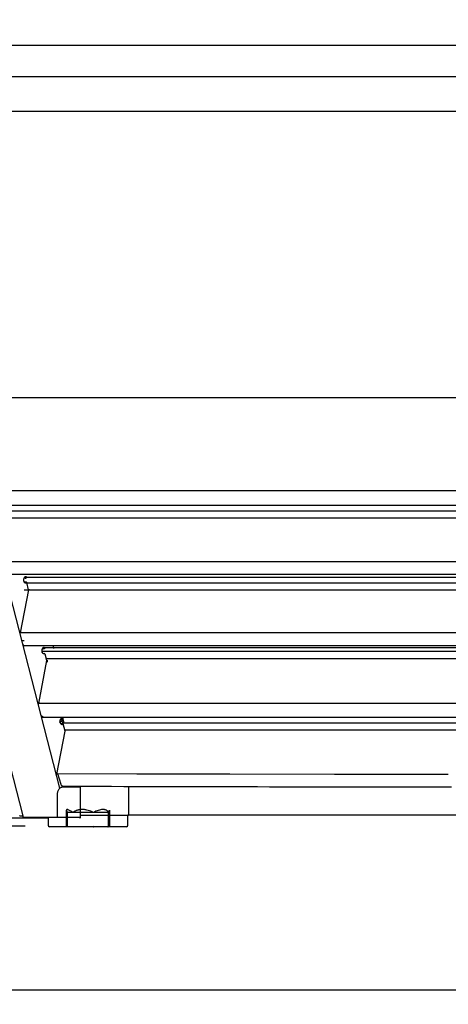
# Model space of a CAD drawing. Units: millimetres. Extents: x 236 to 17191, y -4678 to 11880.
# Drawn here: x 1746 to 2046, y 3593 to 4281 of the extents above; entities that cross this region are included whole.
import ezdxf

# ---------------------------------------------------------------- set-up
doc = ezdxf.new("R2010")
doc.units = ezdxf.units.MM
doc.layers.add('COTAS', color=1, linetype='Continuous')
doc.styles.get("Standard").update_dxf_attribs({"font": 'romans.shx'})
doc.dimstyles.new('JUAN4', dxfattribs={"dimtxt": 30, "dimasz": 19, "dimexe": 10, "dimexo": 30, "dimgap": 10, "dimtad": 3, "dimdec": 1, "dimdsep": 46, "dimtxsty": 'Standard', "dimcen": 5, "dimclrd": 256, "dimclre": 256, "dimclrt": 1, "dimadec": 0, "dimazin": 0, "dimtp": 0.5, "dimtm": 0.5, "dimtfac": 0.125, "dimtdec": 1, "dimtofl": 0, "dimtmove": 0, "dimatfit": 0, "dimfxl": 1, "dimtolj": 1, "dimtzin": 0, "dimarcsym": 0})

# ---------------------------------------------------------------- blocks, each defined once
blk = doc.blocks.new('*D250')
at = {"layer": 'COTAS', "lineweight": -2}
for p, q in [((1942.23, 5008.01), (1411.82, 5008.01)), ((1421.82, 4989.01), (1421.82, 3737)), ((1749.84, 3718), (1411.82, 3718))]:
    blk.add_line(p, q, dxfattribs=at)
at = {"layer": 'COTAS'}
for points in [[(1418.66, 4989.01), (1424.99, 4989.01), (1421.82, 5008.01)], [(1418.66, 3737), (1424.99, 3737), (1421.82, 3718)]]:
    blk.add_solid(points, dxfattribs=at)
at = {"layer": 'Defpoints', "color": 0}
for p in [(1972.23, 5008.01), (1421.82, 3718), (1779.84, 3718)]:
    blk.add_point(p, dxfattribs=at)
at = {"layer": 'COTAS', "color": 1, "insert": (1396.82, 4363.01), "char_height": 30, "attachment_point": 5, "rotation": 90}
blk.add_mtext('\\A1;1290', dxfattribs=at)
blk = doc.blocks.new('*D252')
at = {"layer": 'COTAS', "lineweight": -2}
for p, q in [((1528.3, 4225.66), (1528.3, 3593.41)), ((3390.27, 4223.49), (3390.27, 3593.41)), ((1547.3, 3603.41), (3371.27, 3603.41))]:
    blk.add_line(p, q, dxfattribs=at)
at = {"layer": 'COTAS'}
for points in [[(1547.3, 3606.57), (1547.3, 3600.24), (1528.3, 3603.41)], [(3371.27, 3606.57), (3371.27, 3600.24), (3390.27, 3603.41)]]:
    blk.add_solid(points, dxfattribs=at)
at = {"layer": 'Defpoints', "color": 0}
for p in [(1528.3, 4255.66), (3390.27, 4253.49), (3390.27, 3603.41)]:
    blk.add_point(p, dxfattribs=at)
at = {"layer": 'COTAS', "color": 1, "insert": (2459.28, 3628.41), "char_height": 30, "attachment_point": 5}
blk.add_mtext('\\A1;1862', dxfattribs=at)

msp = doc.modelspace()

# ---------------------------------------------------------------- linework, layer by layer
at = {"color": 7, "linetype": 'Continuous'}
for p, q in [((2458.47, 4263.55), (1543.9, 4263.55)), ((2458.47, 4241.55), (1542.48, 4241.55)), ((1553.37, 4217.55), (2458.47, 4217.55)), ((1607.29, 4017.43), (2458.47, 4017.43)), ((1689.24, 3952.48), (2458.47, 3952.48)), ((1748.43, 3725.02), (1690.51, 3950.08)), ((1774.09, 3744.38), (1720.53, 3952.48)), ((1720.53, 3952.48), (3227.7, 3952.48)), ((1748.8, 3890.54), (1748.76, 3890.15)), ((1748.8, 3890.51), (1748.76, 3890.14)), ((1748.76, 3890.15), (1748.77, 3889.75)), ((1748.76, 3890.14), (1748.77, 3889.76)), ((1748.77, 3889.76), (1748.82, 3889.4)), ((1748.77, 3889.75), (1748.83, 3889.37)), ((1748.9, 3890.91), (1748.8, 3890.54)), ((1748.89, 3890.86), (1748.8, 3890.51)), ((1748.82, 3889.4), (1748.92, 3889.07)), ((1748.83, 3889.37), (1748.93, 3889.02)), ((1749.02, 3891.17), (1748.89, 3890.86)), ((1749.03, 3891.23), (1748.9, 3890.91)), ((1748.92, 3889.07), (1749.05, 3888.78)), ((1748.93, 3889.02), (1749.07, 3888.72)), ((1749.17, 3891.43), (1749.02, 3891.17)), ((1749.2, 3891.5), (1749.03, 3891.23)), ((1749.05, 3888.78), (1749.22, 3888.53)), ((1749.07, 3888.72), (1749.24, 3888.46)), ((1749.26, 3891.55), (1749.17, 3891.43)), ((1749.17, 3891.42), (1749.83, 3891.42)), ((1749.29, 3891.62), (1749.2, 3891.5)), ((1749.22, 3888.53), (1749.31, 3888.42)), ((1749.24, 3888.46), (1749.34, 3888.34)), ((1749.36, 3891.65), (1749.26, 3891.55)), ((1749.39, 3891.73), (1749.29, 3891.62)), ((1749.31, 3888.42), (1749.42, 3888.32)), ((1749.34, 3888.34), (1749.45, 3888.23)), ((1749.47, 3891.75), (1749.36, 3891.65)), ((1749.5, 3891.83), (1749.39, 3891.73)), ((1749.42, 3888.32), (1749.53, 3888.23)), ((1750.93, 3888.31), (1749.42, 3888.31)), ((1749.45, 3888.23), (1749.57, 3888.14)), ((1749.58, 3891.83), (1749.47, 3891.75)), ((1749.62, 3891.92), (1749.5, 3891.83)), ((1749.67, 3891.61), (1749.5, 3891.77)), ((1749.53, 3888.23), (1749.65, 3888.15)), ((1749.57, 3888.14), (1749.7, 3888.06)), ((1749.7, 3891.9), (1749.58, 3891.83)), ((1749.75, 3891.99), (1749.62, 3891.92)), ((1749.65, 3888.15), (1749.78, 3888.09)), ((1749.83, 3891.42), (1749.67, 3891.61)), ((1749.83, 3891.95), (1749.7, 3891.9)), ((1749.7, 3888.06), (1749.83, 3887.99)), ((1749.88, 3892.05), (1749.75, 3891.99)), ((1749.78, 3888.09), (1749.91, 3888.05)), ((1749.96, 3891.99), (1749.83, 3891.95)), ((1749.83, 3887.99), (1749.97, 3887.95)), ((1750.02, 3892.09), (1749.88, 3892.05)), ((1749.91, 3888.05), (1750.04, 3888.02)), ((1750.09, 3892.01), (1749.96, 3891.99)), ((1749.97, 3887.95), (1750.11, 3887.92)), ((1749.99, 3891.56), (1749.99, 3891.56)), ((1749.99, 3891.56), (1749.99, 3891.56)), ((1749.99, 3891.56), (1749.99, 3891.56)), ((1749.99, 3891.56), (1749.99, 3891.56)), ((1749.99, 3891.56), (1749.99, 3891.56)), ((1749.99, 3891.56), (1749.99, 3891.56)), ((1749.99, 3891.56), (1749.99, 3891.56)), ((1749.99, 3891.56), (1749.99, 3891.56)), ((1749.99, 3891.56), (1749.99, 3891.56)), ((1749.99, 3891.56), (1749.99, 3891.56)), ((1749.99, 3891.56), (1749.99, 3891.56)), ((1749.99, 3891.56), (1749.99, 3891.56)), ((1749.99, 3891.56), (1749.99, 3891.56)), ((1749.99, 3891.56), (1749.99, 3891.56)), ((1749.99, 3891.56), (1749.99, 3891.56)), ((1749.99, 3891.56), (1749.99, 3891.56)), ((1749.99, 3891.56), (1749.99, 3891.56)), ((1749.99, 3891.56), (1749.99, 3891.56)), ((1749.99, 3891.56), (1749.99, 3891.56)), ((1749.99, 3891.56), (1749.99, 3891.56)), ((1749.99, 3891.56), (1750, 3891.56)), ((1750, 3891.56), (1750, 3891.56)), ((1750, 3891.56), (1750, 3891.56)), ((1750, 3891.56), (1750, 3891.56)), ((1750, 3891.56), (1750, 3891.56)), ((1750, 3891.56), (1750, 3891.56)), ((1750, 3891.56), (1750, 3891.56)), ((1750, 3891.56), (1750, 3891.56)), ((1750, 3891.56), (1750, 3891.56)), ((1750, 3891.56), (1750, 3891.56)), ((1750, 3891.56), (1750, 3891.56)), ((1750, 3891.56), (1750, 3891.56)), ((1750, 3891.56), (1750.81, 3891.56)), ((1750.16, 3892.11), (1750.02, 3892.09)), ((1750.04, 3888.02), (1750.18, 3888.01)), ((1750.16, 3891.33), (1750.05, 3891.51)), ((1750.23, 3892.01), (1750.09, 3892.01)), ((1750.11, 3887.92), (1750.25, 3887.91)), ((1750.3, 3892.11), (1750.16, 3892.11)), ((1750.25, 3891.15), (1750.16, 3891.33)), ((1750.18, 3888.01), (1750.31, 3888.02)), ((1750.36, 3891.99), (1750.23, 3892.01)), ((1750.33, 3890.94), (1750.25, 3891.15)), ((1750.25, 3887.91), (1750.39, 3887.92)), ((1750.44, 3892.09), (1750.3, 3892.11)), ((1750.31, 3888.02), (1750.44, 3888.05)), ((1750.4, 3890.73), (1750.33, 3890.94)), ((1750.49, 3891.96), (1750.36, 3891.99)), ((1750.39, 3887.92), (1750.52, 3887.95)), ((1750.58, 3892.06), (1750.44, 3892.09)), ((1750.44, 3888.05), (1750.56, 3888.09)), ((1750.61, 3891.91), (1750.49, 3891.96)), ((1750.52, 3887.95), (1750.65, 3887.99)), ((1750.56, 3888.09), (1750.68, 3888.15)), ((1750.71, 3892.01), (1750.58, 3892.06)), ((1750.73, 3891.85), (1750.61, 3891.91)), ((1750.65, 3887.99), (1750.78, 3888.05)), ((1750.68, 3888.15), (1750.79, 3888.22)), ((1750.83, 3891.94), (1750.71, 3892.01)), ((1750.85, 3891.77), (1750.73, 3891.85)), ((1750.78, 3888.05), (1750.89, 3888.13)), ((1750.79, 3888.22), (1750.9, 3888.3)), ((1750.95, 3891.86), (1750.83, 3891.94)), ((1751.05, 3891.58), (1750.85, 3891.77)), ((1750.89, 3888.13), (1751, 3888.21)), ((1751.06, 3891.76), (1750.95, 3891.86)), ((1752.34, 3883.13), (1751.03, 3888.24)), ((1751.16, 3891.66), (1751.06, 3891.76)), ((1746.65, 3853), (1752.35, 3883.09)), ((1752.35, 3882.95), (1752.35, 3882.95)), ((1752.35, 3882.95), (1752.35, 3882.95)), ((1753.02, 3882.95), (1752.35, 3882.95)), ((1746.16, 3852.92), (1746.55, 3852.92)), ((1747.54, 3847.55), (1749.06, 3847.55)), ((1748.9, 3844.31), (1748.37, 3844.31)), ((1748.97, 3844.21), (1749.15, 3844.04)), ((1749.15, 3844.04), (1749.34, 3843.9)), ((1749.34, 3843.9), (1749.54, 3843.81)), ((1749.54, 3843.81), (1749.75, 3843.76)), ((1761.53, 3841.11), (1761.48, 3840.72)), ((1761.49, 3840.82), (1761.48, 3840.59)), ((1761.48, 3840.72), (1761.49, 3840.32)), ((1761.48, 3840.59), (1761.49, 3840.36)), ((1761.52, 3841.04), (1761.49, 3840.82)), ((1761.49, 3840.36), (1761.52, 3840.11)), ((1761.49, 3840.32), (1761.55, 3839.94)), ((1761.56, 3841.24), (1761.52, 3841.04)), ((1761.52, 3840.11), (1761.57, 3839.87)), ((1761.62, 3841.47), (1761.53, 3841.11)), ((1761.55, 3839.94), (1761.65, 3839.59)), ((1761.61, 3841.43), (1761.56, 3841.24)), ((1761.57, 3839.87), (1761.64, 3839.64)), ((1761.69, 3841.62), (1761.61, 3841.43)), ((1761.75, 3841.8), (1761.62, 3841.47)), ((1761.64, 3839.64), (1761.74, 3839.42)), ((1761.65, 3839.59), (1761.79, 3839.29)), ((1761.78, 3841.81), (1761.69, 3841.62)), ((1761.92, 3842.07), (1761.75, 3841.8)), ((1761.89, 3841.99), (1761.78, 3841.81)), ((1761.84, 3841.91), (1762.6, 3841.91)), ((1762.02, 3842.15), (1761.89, 3841.99)), ((1762.01, 3842.19), (1761.92, 3842.07)), ((1762.11, 3842.3), (1762.01, 3842.19)), ((1762.17, 3842.3), (1762.02, 3842.15)), ((1762.22, 3842.4), (1762.11, 3842.3)), ((1762.32, 3842.26), (1762.12, 3842.26)), ((1762.33, 3842.41), (1762.17, 3842.3)), ((1762.34, 3842.49), (1762.22, 3842.4)), ((1762.43, 3842.15), (1762.22, 3842.34)), ((1762.5, 3842.5), (1762.33, 3842.41)), ((1762.47, 3842.56), (1762.34, 3842.49)), ((1762.6, 3841.91), (1762.43, 3842.15)), ((1762.6, 3842.62), (1762.47, 3842.56)), ((1762.68, 3842.56), (1762.5, 3842.5)), ((1762.74, 3842.66), (1762.6, 3842.62)), ((1762.86, 3842.58), (1762.68, 3842.56)), ((1762.72, 3842.13), (1763.53, 3842.13)), ((1762.72, 3842.13), (1762.72, 3842.13)), ((1762.72, 3842.13), (1762.72, 3842.13)), ((1762.72, 3842.13), (1762.72, 3842.13)), ((1762.72, 3842.13), (1762.72, 3842.13)), ((1762.72, 3842.13), (1762.72, 3842.13)), ((1762.72, 3842.13), (1762.72, 3842.13)), ((1762.72, 3842.13), (1762.72, 3842.13)), ((1762.72, 3842.13), (1762.72, 3842.13)), ((1762.72, 3842.13), (1762.72, 3842.13)), ((1762.72, 3842.13), (1762.72, 3842.13)), ((1762.72, 3842.13), (1762.72, 3842.13)), ((1762.72, 3842.13), (1762.72, 3842.13)), ((1762.72, 3842.13), (1762.72, 3842.13)), ((1762.72, 3842.13), (1762.72, 3842.13)), ((1762.72, 3842.13), (1762.72, 3842.13)), ((1762.72, 3842.13), (1762.72, 3842.13)), ((1762.72, 3842.13), (1762.72, 3842.13)), ((1762.72, 3842.13), (1762.72, 3842.13)), ((1762.72, 3842.13), (1762.72, 3842.13)), ((1762.72, 3842.13), (1762.72, 3842.13)), ((1762.72, 3842.13), (1762.72, 3842.13)), ((1762.72, 3842.13), (1762.72, 3842.13)), ((1762.72, 3842.13), (1762.72, 3842.13)), ((1762.72, 3842.13), (1762.72, 3842.13)), ((1762.72, 3842.13), (1762.72, 3842.13)), ((1762.72, 3842.13), (1762.72, 3842.13)), ((1762.72, 3842.13), (1762.72, 3842.13)), ((1762.72, 3842.13), (1762.72, 3842.13)), ((1762.72, 3842.13), (1762.72, 3842.13)), ((1762.72, 3842.13), (1762.72, 3842.13)), ((1762.72, 3842.13), (1762.72, 3842.13)), ((1762.72, 3842.13), (1762.72, 3842.13)), ((1762.88, 3842.68), (1762.74, 3842.66)), ((1763.03, 3842.57), (1762.86, 3842.58)), ((1763.02, 3842.68), (1762.88, 3842.68)), ((1763.16, 3842.66), (1763.02, 3842.68)), ((1763.21, 3842.53), (1763.03, 3842.57)), ((1763.3, 3842.63), (1763.16, 3842.66)), ((1763.37, 3842.46), (1763.21, 3842.53)), ((1763.43, 3842.57), (1763.3, 3842.63)), ((1763.52, 3842.38), (1763.37, 3842.46)), ((1763.56, 3842.51), (1763.43, 3842.57)), ((1763.45, 3842.42), (1763.57, 3841.98)), ((1763.65, 3842.27), (1763.52, 3842.38)), ((1763.68, 3842.42), (1763.56, 3842.51)), ((1763.77, 3842.15), (1763.65, 3842.27)), ((1763.79, 3842.33), (1763.68, 3842.42)), ((1763.89, 3842.23), (1763.79, 3842.33)), ((1770.06, 3841.96), (1769.6, 3843.74)), ((1759.37, 3803.57), (1765.07, 3833.66)), ((1761.74, 3839.42), (1761.86, 3839.22)), ((1761.79, 3839.29), (1761.96, 3839.03)), ((1761.86, 3839.22), (1761.99, 3839.05)), ((1761.96, 3839.03), (1762.06, 3838.91)), ((1761.99, 3839.05), (1762.13, 3838.9)), ((1762.06, 3838.91), (1762.18, 3838.8)), ((1762.13, 3838.9), (1762.28, 3838.78)), ((1762.18, 3838.8), (1762.29, 3838.71)), ((1762.28, 3838.78), (1762.44, 3838.69)), ((1762.29, 3838.71), (1762.42, 3838.63)), ((1762.42, 3838.63), (1762.55, 3838.56)), ((1762.44, 3838.69), (1762.59, 3838.63)), ((1762.55, 3838.56), (1762.69, 3838.52)), ((1762.59, 3838.63), (1762.75, 3838.59)), ((1762.69, 3838.52), (1762.83, 3838.49)), ((1762.75, 3838.59), (1762.89, 3838.58)), ((1762.83, 3838.49), (1762.97, 3838.48)), ((1762.97, 3838.48), (1763.11, 3838.49)), ((1763.11, 3838.49), (1763.24, 3838.52)), ((1763.24, 3838.52), (1763.38, 3838.56)), ((1763.38, 3838.56), (1763.5, 3838.62)), ((1763.5, 3838.62), (1763.62, 3838.7)), ((1763.62, 3838.7), (1763.73, 3838.78)), ((1765.07, 3833.7), (1763.97, 3837.98)), ((1764.82, 3833.06), (1765.34, 3833.06)), ((1765.07, 3833.51), (1765.07, 3833.51)), ((1765.07, 3833.51), (1765.07, 3833.51)), ((1765.74, 3833.51), (1765.07, 3833.51)), ((1765.34, 3833.06), (1765.86, 3833.06)), ((1758.88, 3803.48), (1759.27, 3803.48)), ((1761.62, 3794.87), (1761.1, 3794.87)), ((1761.69, 3794.77), (1761.9, 3794.58)), ((1761.9, 3794.58), (1762.01, 3794.5)), ((1762.01, 3794.5), (1762.13, 3794.43)), ((1762.13, 3794.43), (1762.25, 3794.38)), ((1762.25, 3794.38), (1762.37, 3794.35)), ((1762.37, 3794.35), (1762.5, 3794.32)), ((1762.5, 3794.32), (1762.62, 3794.32)), ((1774.25, 3791.67), (1774.2, 3791.28)), ((1774.25, 3791.65), (1774.2, 3791.27)), ((1774.21, 3791.32), (1775.54, 3791.32)), ((1774.34, 3792.04), (1774.25, 3791.67)), ((1774.34, 3792), (1774.25, 3791.65)), ((1774.48, 3792.36), (1774.34, 3792.04)), ((1774.46, 3792.31), (1774.34, 3792)), ((1774.62, 3792.57), (1774.46, 3792.31)), ((1774.64, 3792.64), (1774.48, 3792.36)), ((1774.56, 3792.48), (1775.33, 3792.48)), ((1774.71, 3792.68), (1774.62, 3792.57)), ((1774.73, 3792.76), (1774.64, 3792.64)), ((1774.81, 3792.78), (1774.71, 3792.68)), ((1774.84, 3792.87), (1774.73, 3792.76)), ((1774.91, 3792.88), (1774.81, 3792.78)), ((1774.95, 3792.97), (1774.84, 3792.87)), ((1775.04, 3792.82), (1774.84, 3792.82)), ((1775.03, 3792.96), (1774.91, 3792.88)), ((1775.15, 3792.71), (1774.94, 3792.9)), ((1775.07, 3793.05), (1774.95, 3792.97)), ((1775.15, 3793.03), (1775.03, 3792.96)), ((1775.19, 3793.13), (1775.07, 3793.05)), ((1775.27, 3793.09), (1775.15, 3793.03)), ((1775.33, 3792.48), (1775.15, 3792.71)), ((1775.33, 3793.18), (1775.19, 3793.13)), ((1775.4, 3793.12), (1775.27, 3793.09)), ((1775.47, 3793.22), (1775.33, 3793.18)), ((1775.42, 3792.5), (1775.37, 3792.57)), ((1775.54, 3793.14), (1775.4, 3793.12)), ((1775.47, 3792.42), (1775.42, 3792.5)), ((1775.45, 3792.29), (1775.43, 3792.07)), ((1775.43, 3792.07), (1775.44, 3791.85)), ((1775.44, 3792.69), (1776.25, 3792.69)), ((1775.44, 3792.69), (1775.44, 3792.69)), ((1775.44, 3792.69), (1775.44, 3792.69)), ((1775.44, 3792.69), (1775.44, 3792.69)), ((1775.44, 3792.69), (1775.44, 3792.69)), ((1775.44, 3792.69), (1775.44, 3792.69)), ((1775.44, 3792.69), (1775.44, 3792.69)), ((1775.44, 3792.69), (1775.44, 3792.69)), ((1775.44, 3792.69), (1775.44, 3792.69)), ((1775.44, 3792.69), (1775.44, 3792.69)), ((1775.44, 3792.69), (1775.44, 3792.69)), ((1775.44, 3792.69), (1775.44, 3792.69)), ((1775.44, 3792.69), (1775.44, 3792.69)), ((1775.44, 3792.69), (1775.44, 3792.69)), ((1775.44, 3792.69), (1775.44, 3792.69)), ((1775.44, 3792.69), (1775.44, 3792.69)), ((1775.44, 3792.69), (1775.44, 3792.69)), ((1775.44, 3792.69), (1775.44, 3792.69)), ((1775.44, 3792.69), (1775.44, 3792.69)), ((1775.44, 3792.69), (1775.44, 3792.69)), ((1775.44, 3792.69), (1775.44, 3792.69)), ((1775.44, 3792.69), (1775.44, 3792.69)), ((1775.44, 3792.69), (1775.44, 3792.69)), ((1775.44, 3792.69), (1775.44, 3792.69)), ((1775.44, 3792.69), (1775.44, 3792.69)), ((1775.44, 3792.69), (1775.44, 3792.69)), ((1775.44, 3792.69), (1775.44, 3792.69)), ((1775.44, 3792.69), (1775.44, 3792.69)), ((1775.44, 3792.69), (1775.44, 3792.69)), ((1775.44, 3792.69), (1775.44, 3792.69)), ((1775.44, 3792.69), (1775.44, 3792.69)), ((1775.44, 3792.69), (1775.44, 3792.69)), ((1775.44, 3792.69), (1775.44, 3792.69)), ((1775.44, 3791.85), (1775.47, 3791.62)), ((1775.48, 3792.5), (1775.45, 3792.29)), ((1775.61, 3793.24), (1775.47, 3793.22)), ((1775.47, 3791.62), (1775.52, 3791.39)), ((1775.53, 3792.69), (1775.48, 3792.5)), ((1775.52, 3791.39), (1775.59, 3791.17)), ((1775.67, 3793.14), (1775.54, 3793.14)), ((1775.75, 3793.24), (1775.61, 3793.24)), ((1775.81, 3793.13), (1775.67, 3793.14)), ((1775.89, 3793.23), (1775.75, 3793.24)), ((1775.94, 3793.09), (1775.81, 3793.13)), ((1776.02, 3793.19), (1775.89, 3793.23)), ((1776.06, 3793.04), (1775.94, 3793.09)), ((1776.15, 3793.14), (1776.02, 3793.19)), ((1776.18, 3792.98), (1776.06, 3793.04)), ((1776.28, 3793.07), (1776.15, 3793.14)), ((1776.29, 3792.9), (1776.18, 3792.98)), ((1776.18, 3792.98), (1776.97, 3789.91)), ((1776.4, 3792.99), (1776.28, 3793.07)), ((1776.49, 3792.71), (1776.29, 3792.9)), ((1776.51, 3792.89), (1776.4, 3792.99)), ((1776.61, 3792.79), (1776.51, 3792.89)), ((1774.2, 3791.28), (1774.21, 3790.88)), ((1774.2, 3791.27), (1774.21, 3790.9)), ((1774.21, 3790.9), (1774.27, 3790.53)), ((1774.21, 3790.88), (1774.27, 3790.5)), ((1774.41, 3790.09), (1774.22, 3790.86)), ((1774.27, 3790.53), (1774.37, 3790.2)), ((1774.27, 3790.5), (1774.38, 3790.16)), ((1774.37, 3790.2), (1774.5, 3789.92)), ((1774.38, 3790.16), (1774.51, 3789.86)), ((1774.5, 3789.92), (1774.66, 3789.67)), ((1774.51, 3789.86), (1774.69, 3789.59)), ((1774.66, 3789.67), (1774.76, 3789.55)), ((1774.69, 3789.59), (1774.79, 3789.47)), ((1774.76, 3789.55), (1774.87, 3789.45)), ((1774.79, 3789.47), (1774.9, 3789.37)), ((1774.87, 3789.45), (1774.98, 3789.36)), ((1776.38, 3789.44), (1774.87, 3789.44)), ((1774.9, 3789.37), (1775.02, 3789.27)), ((1774.98, 3789.36), (1775.1, 3789.28)), ((1775.02, 3789.27), (1775.14, 3789.19)), ((1775.1, 3789.28), (1775.23, 3789.22)), ((1775.14, 3789.19), (1775.28, 3789.13)), ((1775.23, 3789.22), (1775.36, 3789.18)), ((1775.28, 3789.13), (1775.41, 3789.08)), ((1775.36, 3789.18), (1775.49, 3789.15)), ((1775.41, 3789.08), (1775.55, 3789.05)), ((1775.49, 3789.15), (1775.62, 3789.15)), ((1775.55, 3789.05), (1775.69, 3789.05)), ((1775.59, 3791.17), (1775.69, 3790.96)), ((1775.62, 3789.15), (1775.75, 3789.15)), ((1775.69, 3790.96), (1775.81, 3790.76)), ((1775.69, 3789.05), (1775.83, 3789.06)), ((1775.75, 3789.15), (1775.88, 3789.18)), ((1775.81, 3790.76), (1775.94, 3790.58)), ((1775.83, 3789.06), (1775.97, 3789.08)), ((1775.88, 3789.18), (1776.01, 3789.22)), ((1775.94, 3790.58), (1776.09, 3790.43)), ((1775.97, 3789.08), (1776.1, 3789.13)), ((1776.01, 3789.22), (1776.13, 3789.28)), ((1776.09, 3790.43), (1776.26, 3790.3)), ((1776.1, 3789.13), (1776.22, 3789.19)), ((1776.37, 3789.44), (1776.12, 3790.4)), ((1776.13, 3789.28), (1776.24, 3789.35)), ((1776.22, 3789.19), (1776.34, 3789.26)), ((1776.24, 3789.35), (1776.34, 3789.43)), ((1776.26, 3790.3), (1776.43, 3790.19)), ((1776.34, 3789.26), (1776.45, 3789.34)), ((1776.43, 3790.19), (1776.6, 3790.11)), ((1777.79, 3784.26), (1776.48, 3789.37)), ((1776.6, 3790.11), (1776.77, 3790.06)), ((1776.77, 3790.06), (1776.94, 3790.02)), ((1772.09, 3754.13), (1777.79, 3784.22)), ((1771.6, 3754.05), (1771.99, 3754.05)), ((1772.54, 3754.72), (1774.81, 3747.18)), ((1772.54, 3754.72), (1828.02, 3754.55)), ((1828.02, 3754.55), (1893, 3754.4)), ((1893, 3754.4), (1966.15, 3754.27)), ((1966.15, 3754.27), (2045.83, 3754.16)), ((1773.13, 3743.21), (1772.91, 3742.8)), ((1773.37, 3743.6), (1773.13, 3743.21)), ((1773.64, 3743.94), (1773.37, 3743.6)), ((1773.94, 3744.25), (1773.64, 3743.94)), ((1774.25, 3744.5), (1773.94, 3744.25)), ((1774.57, 3744.71), (1774.25, 3744.5)), ((1774.9, 3744.87), (1774.57, 3744.71)), ((1774.81, 3747.18), (1774.91, 3746.91)), ((1775.23, 3744.98), (1774.9, 3744.87)), ((1774.91, 3746.91), (1775.05, 3746.66)), ((1775.05, 3746.66), (1775.22, 3746.42)), ((1775.22, 3746.42), (1775.43, 3746.22)), ((1775.55, 3745.04), (1775.23, 3744.98)), ((1775.43, 3746.22), (1775.66, 3746.06)), ((1775.87, 3745.06), (1775.55, 3745.04)), ((1775.66, 3746.06), (1775.91, 3745.94)), ((1776.72, 3745.06), (1775.87, 3745.06)), ((1775.91, 3745.94), (1776.16, 3745.88)), ((1776.16, 3745.88), (1776.41, 3745.85)), ((1788.6, 3745.06), (1776.72, 3745.06)), ((1788.6, 3725.07), (1788.6, 3745.06)), ((1822.06, 3745.72), (1822.06, 3725.5)), ((1822.06, 3745.72), (1822.06, 3725.5)), ((1772.35, 3740.51), (1772.34, 3740.06)), ((1772.34, 3740.06), (1772.34, 3723.86)), ((1772.39, 3740.97), (1772.35, 3740.51)), ((1772.47, 3741.44), (1772.39, 3740.97)), ((1772.58, 3741.9), (1772.47, 3741.44)), ((1772.73, 3742.36), (1772.58, 3741.9)), ((1772.91, 3742.8), (1772.73, 3742.36)), ((1778.91, 3729.39), (1778.86, 3729.33)), ((1778.98, 3729.44), (1778.91, 3729.39)), ((1779.06, 3729.48), (1778.98, 3729.44)), ((1779.16, 3729.5), (1779.06, 3729.48)), ((1779.43, 3729.5), (1779.16, 3729.5)), ((1779.73, 3729.44), (1779.43, 3729.5)), ((1780.07, 3729.33), (1779.73, 3729.44)), ((1788.09, 3729.39), (1787.67, 3729.33)), ((1788.52, 3729.44), (1788.09, 3729.39)), ((1788.95, 3729.48), (1788.52, 3729.44)), ((1789.38, 3729.5), (1788.95, 3729.48)), ((1790.41, 3729.5), (1789.38, 3729.5)), ((1790.86, 3729.48), (1790.41, 3729.5)), ((1791.31, 3729.44), (1790.86, 3729.48)), ((1791.76, 3729.39), (1791.31, 3729.44)), ((1792.21, 3729.33), (1791.76, 3729.39)), ((1803.31, 3729.44), (1802.59, 3729.33)), ((1804, 3729.5), (1803.31, 3729.44)), ((1804.75, 3729.5), (1804, 3729.5)), ((1805.06, 3729.48), (1804.75, 3729.5)), ((1805.35, 3729.44), (1805.06, 3729.48)), ((1805.64, 3729.39), (1805.35, 3729.44)), ((1805.91, 3729.33), (1805.64, 3729.39)), ((1765.91, 3723.52), (1737.29, 3723.52)), ((1745.96, 3725.24), (1746.22, 3725.18)), ((1746.22, 3725.18), (1746.48, 3725.13)), ((1746.48, 3725.13), (1746.74, 3725.1)), ((1746.66, 3725.11), (1748.1, 3725.07)), ((1748.1, 3725.07), (1748.42, 3725.07)), ((1748.1, 3725.07), (1748.42, 3725.07)), ((1748.43, 3723.52), (1748.43, 3725.06)), ((1787.74, 3723.86), (1748.43, 3723.86)), ((1765.91, 3723.86), (1765.91, 3718.5)), ((1778.79, 3729.16), (1778.78, 3729.05)), ((1778.78, 3729.05), (1778.78, 3728.93)), ((1778.78, 3717.5), (1778.78, 3729)), ((1778.78, 3728.93), (1778.82, 3728.65)), ((1778.82, 3729.25), (1778.79, 3729.16)), ((1778.86, 3729.33), (1778.82, 3729.25)), ((1778.82, 3728.65), (1778.92, 3728.32)), ((1778.92, 3728.32), (1779.08, 3727.93)), ((1779.08, 3727.93), (1779.29, 3727.5)), ((1779.29, 3727.5), (1779.34, 3727.45)), ((1779.34, 3727.49), (1779.34, 3718)), ((1783.09, 3727.5), (1779.36, 3727.5)), ((1780.47, 3729.16), (1780.07, 3729.33)), ((1780.92, 3728.93), (1780.47, 3729.16)), ((1781.42, 3728.65), (1780.92, 3728.93)), ((1781.96, 3728.32), (1781.42, 3728.65)), ((1782.55, 3727.93), (1781.96, 3728.32)), ((1783.17, 3727.5), (1782.55, 3727.93)), ((1783.14, 3727.49), (1783.09, 3727.5)), ((1783.22, 3727.44), (1783.14, 3727.49)), ((1783.49, 3727.72), (1783.17, 3727.5)), ((1783.17, 3727.5), (1783.22, 3727.44)), ((1783.33, 3727.49), (1783.22, 3727.44)), ((1783.45, 3727.5), (1783.33, 3727.49)), ((1797.38, 3727.5), (1783.45, 3727.5)), ((1783.83, 3727.93), (1783.49, 3727.72)), ((1784.18, 3728.13), (1783.83, 3727.93)), ((1784.53, 3728.32), (1784.18, 3728.13)), ((1784.9, 3728.49), (1784.53, 3728.32)), ((1785.27, 3728.65), (1784.9, 3728.49)), ((1785.65, 3728.8), (1785.27, 3728.65)), ((1786.04, 3728.93), (1785.65, 3728.8)), ((1786.44, 3729.05), (1786.04, 3728.93)), ((1786.85, 3729.16), (1786.44, 3729.05)), ((1787.26, 3729.25), (1786.85, 3729.16)), ((1787.67, 3729.33), (1787.26, 3729.25)), ((1787.74, 3723.86), (1787.9, 3723.88)), ((1787.9, 3723.88), (1788.06, 3723.95)), ((1788.06, 3723.95), (1788.21, 3724.06)), ((1788.21, 3724.06), (1788.35, 3724.22)), ((1788.35, 3724.22), (1788.46, 3724.41)), ((1788.44, 3723.86), (1788.6, 3723.88)), ((1788.46, 3724.41), (1788.54, 3724.63)), ((1788.54, 3724.63), (1788.58, 3724.85)), ((1788.58, 3724.85), (1788.6, 3725.07)), ((1788.6, 3725.5), (1821.35, 3725.5)), ((1788.6, 3723.88), (1788.76, 3723.95)), ((1793.13, 3729.16), (1792.21, 3729.33)), ((1794.04, 3728.93), (1793.13, 3729.16)), ((1794.96, 3728.65), (1794.04, 3728.93)), ((1795.87, 3728.32), (1794.96, 3728.65)), ((1796.77, 3727.93), (1795.87, 3728.32)), ((1797.66, 3727.5), (1796.77, 3727.93)), ((1797.51, 3727.49), (1797.38, 3727.5)), ((1797.64, 3727.44), (1797.51, 3727.49)), ((1797.66, 3727.5), (1797.64, 3727.44)), ((1797.76, 3727.49), (1797.64, 3727.44)), ((1798.53, 3727.93), (1797.66, 3727.5)), ((1797.86, 3727.5), (1797.76, 3727.49)), ((1808.06, 3727.5), (1797.86, 3727.5)), ((1799.38, 3728.32), (1798.53, 3727.93)), ((1800.22, 3728.65), (1799.38, 3728.32)), ((1801.04, 3728.93), (1800.22, 3728.65)), ((1801.83, 3729.16), (1801.04, 3728.93)), ((1802.59, 3729.33), (1801.83, 3729.16)), ((1806.18, 3729.25), (1805.91, 3729.33)), ((1806.43, 3729.16), (1806.18, 3729.25)), ((1806.67, 3729.05), (1806.43, 3729.16)), ((1806.9, 3728.93), (1806.67, 3729.05)), ((1807.11, 3728.8), (1806.9, 3728.93)), ((1807.32, 3728.65), (1807.11, 3728.8)), ((1807.51, 3728.49), (1807.32, 3728.65)), ((1807.69, 3728.32), (1807.51, 3728.49)), ((1807.85, 3728.13), (1807.69, 3728.32)), ((1808, 3727.93), (1807.85, 3728.13)), ((1808.14, 3727.72), (1808, 3727.93)), ((1808.14, 3727.49), (1808.06, 3727.5)), ((1808.26, 3727.5), (1808.14, 3727.72)), ((1808.19, 3727.44), (1808.14, 3727.49)), ((1808.26, 3727.5), (1808.19, 3727.44)), ((1808.21, 3718), (1808.21, 3727.45)), ((1808.26, 3727.5), (1808.49, 3727.97)), ((1808.49, 3727.97), (1808.65, 3728.37)), ((1808.65, 3728.37), (1808.74, 3728.72)), ((1808.74, 3728.72), (1808.77, 3728.87)), ((1808.77, 3728.87), (1808.78, 3729)), ((1808.78, 3729), (1808.78, 3717.5)), ((1821.35, 3725.5), (1821.65, 3725.5)), ((1821.65, 3725.5), (1822.06, 3725.5)), ((1822.06, 3725.5), (1821.65, 3725.5)), ((1821.65, 3718.5), (1821.65, 3725.5)), ((2102.92, 3725.5), (1822.06, 3725.5)), ((1793.78, 3717.5), (1766.91, 3717.5)), ((1783.58, 3717.5), (1779.84, 3717.5)), ((1797.51, 3717.5), (1783.58, 3717.5)), ((1820.65, 3717.5), (1793.78, 3717.5)), ((1797.51, 3717.5), (1797.57, 3717.51)), ((1807.71, 3717.5), (1797.51, 3717.5)), ((1797.57, 3717.51), (1797.64, 3717.54)), ((1797.64, 3717.54), (1797.7, 3717.58)), ((1797.7, 3717.58), (1797.76, 3717.65)), ((1797.76, 3717.65), (1797.8, 3717.73)), ((1797.8, 3717.73), (1797.84, 3717.82)), ((1797.84, 3717.82), (1797.86, 3717.91)), ((1797.86, 3717.91), (1797.86, 3718)), ((1807.71, 3717.5), (1807.79, 3717.51)), ((1807.79, 3717.51), (1807.88, 3717.54)), ((1807.88, 3717.54), (1807.97, 3717.58)), ((1807.97, 3717.58), (1808.05, 3717.65)), ((1808.05, 3717.65), (1808.11, 3717.73)), ((1808.11, 3717.73), (1808.16, 3717.82)), ((1808.16, 3717.82), (1808.18, 3717.91)), ((1808.18, 3717.91), (1808.19, 3718))]:
    msp.add_line(p, q, dxfattribs=at)
for p, q in [((3185.56, 3941.95), (1731.38, 3941.95)), ((3184.51, 3937.95), (1733.75, 3937.95)), ((3182.79, 3933.03), (1735.02, 3933.03)), ((3183.11, 3902.71), (1733.34, 3902.71)), ((3180.34, 3893.79), (1735.64, 3893.79)), ((3173.44, 3887.76), (1750.09, 3887.76)), ((3174.48, 3891.76), (1750.85, 3891.76)), ((3171.71, 3882.84), (1749.16, 3882.84)), ((3169.2, 3853), (1746.65, 3853)), ((3161.76, 3843.86), (1749.43, 3843.86)), ((3160.71, 3839.86), (1761.57, 3839.86)), ((3162.17, 3842.57), (1763.03, 3842.57)), ((3158.98, 3834.94), (1764.75, 3834.94)), ((3181.92, 3803.57), (1759.37, 3803.57)), ((3149.14, 3793.88), (1761.35, 3793.88)), ((3148.09, 3789.88), (1776.26, 3789.88)), ((3146.36, 3784.96), (1777.61, 3784.96))]:
    msp.add_line(p, q)
for centre, radius, start, end in [((1750.93, 3888.21), 0.1, 14.43276, 90), ((1752.25, 3883.11), 0.1, 349.27142, 14.43276), ((1746.55, 3853.02), 0.1, 270, 349.27142), ((1749.06, 3847.65), 0.1, 270, 310.33435), ((1748.9, 3844.21), 0.1, 41.72554, 90), ((1764.97, 3833.67), 0.1, 349.27142, 14.43276), ((1759.27, 3803.58), 0.1, 270, 349.27142), ((1761.62, 3794.77), 0.1, 41.72554, 90), ((1776.38, 3789.34), 0.1, 14.43276, 90), ((1777.69, 3784.24), 0.1, 349.27142, 14.43276), ((1771.99, 3754.15), 0.1, 270, 349.27142), ((2190.21, 139243.31), 135498.09, 269.8250236, 269.9399345), ((1766.91, 3718.5), 1, 180, 270), ((1779.84, 3718), 0.5, 180, 270), ((1820.65, 3718.5), 1, 270, 0)]:
    msp.add_arc(centre, radius, start, end, dxfattribs=at)

# ---------------------------------------------------------------- dimensions: what is measured, and where the dimension line sits
at = {"layer": 'COTAS'}
dim = msp.add_linear_dim(base=(1421.82, 3718), p1=(1972.23, 5008.01), p2=(1779.84, 3718), angle=90, dimstyle='JUAN4', dxfattribs=at)
dim.commit()
dim.dimension.update_dxf_attribs({"geometry": '*D250', "text_midpoint": (1396.82, 4363.01)})
dim = msp.add_linear_dim(base=(3390.27, 3603.41), p1=(1528.3, 4255.66), p2=(3390.27, 4253.49), dimstyle='JUAN4', dxfattribs=at)
dim.commit()
dim.dimension.update_dxf_attribs({"geometry": '*D252', "text_midpoint": (2459.28, 3628.41)})

doc.saveas('drawing.dxf')
